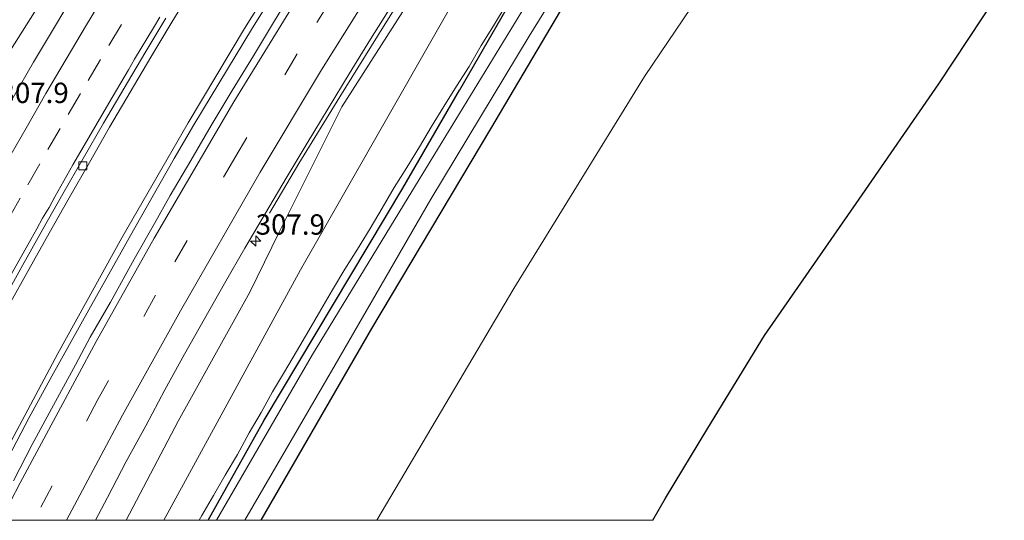
# Model space of a CAD drawing. Units: metres. Extents: x 179999 to 190010, y 550000 to 556250.
# Drawn here: x 181841 to 181962, y 550000 to 550062 of the extents above; entities that cross this region are included whole.
import ezdxf
from ezdxf.enums import TextEntityAlignment as Align

# ---------------------------------------------------------------- set-up
doc = ezdxf.new("R2010")
doc.units = ezdxf.units.M
doc.linetypes.add('IE-TERREINAFSCHEIDING', pattern=[10, 8, -2])
doc.linetypes.add('VW-3-9_STREEP', pattern=[12, 3, -9])
doc.layers.get('0').update_dxf_attribs({"lineweight": 25})
for name, color, linetype, lineweight in [('B-ME-AM-KILOMETR-S-B1', 7, 'Continuous', 18), ('B-ME-BV-GELEIDECONSTRUCTIE-GELEIDERAIL-L-B1', 213, 'BV-GELEIDERAIL', 18), ('B-ME-GW-KRUINLIJN-L-B1', 93, 'Continuous', 18), ('B-ME-GW-TEENLIJN-L-B1', 93, 'Continuous', 18), ('B-ME-IE-GRASLAND-GV-B6', 93, 'Continuous', 18), ('B-ME-IE-GRONDWERKLIJN-GROND_INGERICHT-GV-B6', 253, 'Continuous', 18), ('B-ME-IE-TERREINAFSCHEIDING-RASTERHEKWERK-L-B1', 8, 'IE-TERREINAFSCHEIDING', 18), ('B-ME-OG-WATER-GV-B6', 153, 'Continuous', 18), ('B-ME-VH-VERH_SOORT-BITUMEN-GV-B6', 8, 'IE-TERREINAFSCHEIDING-NATUURLIJK-HOUTWAL', 18), ('B-ME-VV-KOLK-S-B1', 8, 'Continuous', 18), ('B-ME-VW-MARKERING-39STREEP-015-L-B1', 255, 'VW-3-9_STREEP', 18), ('B-ME-VW-MARKERING-STREEP-015-L-B1', 7, 'Continuous', 18)]:
    doc.layers.add(name, color=color, linetype=linetype, lineweight=lineweight)
doc.layers.add('B-ME-GW-INSTEEKWATERGANG-L-B1', color=10, linetype='Continuous')
doc.layers.add('B-ME-KG-KADASTRAAL-OPNAMEDTMGRENS-L-B1', color=10, linetype='Continuous')
doc.styles.add('NLCS-ISO', font='NLCS-ISO.TTF')
doc.linetypes.add('BV-GELEIDERAIL', pattern='A,10,-3,[108,NLCS.SHX,S=1,R=0,X=0,Y=0],-3', length=16)
doc.linetypes.add('IE-TERREINAFSCHEIDING-NATUURLIJK-HOUTWAL', pattern='A,7,-1.5,[67,NLCS.SHX,S=0.75,R=45,X=0,Y=0],-1.5,7,-1.5,[70,NLCS.SHX,S=0.75,R=0,X=0,Y=0],-1.5', length=20)

# ---------------------------------------------------------------- blocks, each defined once
blk = doc.blocks.new('hecto')
for p, q in [((0, 0.625), (-0.625, 0)), ((0, -0.625), (0, 0.625)), ((-0.625, 0), (0.625, 0)), ((0.625, 0), (0, -0.625))]:
    blk.add_line(p, q)
blk = doc.blocks.new('kolk')
blk.add_lwpolyline([(-0.5, -0.5), (0.5, -0.5), (0.5, 0.5), (-0.5, 0.5)], close=True)

msp = doc.modelspace()

# ---------------------------------------------------------------- linework, layer by layer
at = {"layer": 'B-ME-BV-GELEIDECONSTRUCTIE-GELEIDERAIL-L-B1'}
for points in [[(181834.92, 550000, 1.784), (181837.968, 550005.976, 1.813), (181845.77, 550020.516, 1.859), (181853.642, 550034.74, 2.017), (181861.776, 550048.878, 2.122), (181868.728, 550060.447, 2.245), (181878.708, 550076.389, 2.37), (181885.514, 550086.733, 2.415), (181893.918, 550099.477, 2.523), (181902.489, 550112.047, 2.676), (181911.49, 550124.902, 2.805), (181920.846, 550137.411, 2.99), (181927.949, 550146.893, 3.1), (181939.399, 550161.641, 3.266), (181948.021, 550172.351, 3.373)], [(181834.92, 550000, 1.784), (181837.968, 550005.976, 1.813), (181845.77, 550020.516, 1.859), (181853.642, 550034.74, 2.017), (181861.776, 550048.878, 2.122), (181868.728, 550060.447, 2.245), (181878.708, 550076.389, 2.37), (181885.514, 550086.733, 2.415), (181893.918, 550099.477, 2.523), (181902.489, 550112.047, 2.676), (181911.49, 550124.902, 2.805), (181920.846, 550137.411, 2.99), (181927.949, 550146.893, 3.1), (181939.399, 550161.641, 3.266), (181948.021, 550172.351, 3.373)], [(181835.706, 550000, 1.883), (181836.013, 550000.604, 1.885), (181839.714, 550007.854, 1.913), (181842.247, 550012.63, 1.921), (181845.033, 550017.728, 1.963), (181849.572, 550025.889, 2.047), (181855.055, 550035.671, 2.141), (181860.049, 550044.485, 2.244), (181862.488, 550048.616, 2.251), (181869.69, 550060.529, 2.412), (181878.924, 550075.291, 2.578), (181887.359, 550088.178, 2.648), (181896.525, 550102.079, 2.779), (181903.919, 550112.848, 2.889), (181911.164, 550123.171, 3.029), (181918.194, 550132.759, 3.144), (181925.628, 550142.607, 3.238), (181933.002, 550152.277, 3.328), (181939.116, 550160.114, 3.418), (181947.508, 550170.568, 3.525), (181948.648, 550171.957, 3.54)], [(181835.706, 550000, 1.883), (181836.013, 550000.604, 1.885), (181839.714, 550007.854, 1.913), (181842.247, 550012.63, 1.921), (181845.033, 550017.728, 1.963), (181849.572, 550025.889, 2.047), (181855.055, 550035.671, 2.141), (181860.049, 550044.485, 2.244), (181862.488, 550048.616, 2.251), (181869.69, 550060.529, 2.412), (181878.924, 550075.291, 2.578), (181887.359, 550088.178, 2.648), (181896.525, 550102.079, 2.779), (181903.919, 550112.848, 2.889), (181911.164, 550123.171, 3.029), (181918.194, 550132.759, 3.144), (181925.628, 550142.607, 3.238), (181933.002, 550152.277, 3.328), (181939.116, 550160.114, 3.418), (181947.508, 550170.568, 3.525), (181948.648, 550171.957, 3.54)], [(181871.814, 550037.75, 1.044), (181875.424, 550043.846, 1.512), (181880.454, 550052.073, 1.808), (181885.808, 550060.712, 2.005), (181891.227, 550069.386, 2.077), (181896.648, 550077.824, 2.162), (181902.807, 550087.146, 2.224), (181908.137, 550095.046, 2.293), (181913.168, 550102.312, 2.372), (181919.199, 550110.831, 2.496), (181925.455, 550119.502, 2.611), (181931.463, 550127.707, 2.706), (181937.291, 550135.534, 2.763), (181943.747, 550143.998, 2.884), (181950.955, 550153.304, 2.966), (181957.941, 550162.001, 3.04), (181960.189, 550164.698, 3.05)]]:
    msp.add_polyline3d(points, dxfattribs=at)
at = {"layer": 'B-ME-GW-INSTEEKWATERGANG-L-B1'}
for points in [[(181970.368, 550158.2948, -0.6347), (181957.2525, 550142.568, -0.672), (181938.2935, 550118.673, -0.595), (181928.7035, 550105.757, -0.633), (181917.3965, 550089.024, -0.703), (181903.7305, 550067.737, -0.673), (181895.1655, 550052.879, -0.772)], [(181870.776, 550000, -0.1048), (181884.389, 550023.6, -0.188), (181899.032, 550048.146, -0.213), (181915.604, 550076.147, -0.263), (181922.702, 550086.882, -0.248), (181933.788, 550103.28, -0.271), (181945.562, 550119.441, -0.262), (181955.868, 550132.329, -0.249), (181966.4, 550145.394, -0.303), (181975.024, 550155.367, -0.354)], [(181870.776, 550000, -0.1048), (181884.389, 550023.6, -0.188), (181899.032, 550048.146, -0.213), (181915.604, 550076.147, -0.263), (181922.702, 550086.882, -0.248), (181933.788, 550103.28, -0.271), (181945.562, 550119.441, -0.262), (181955.868, 550132.329, -0.249), (181966.4, 550145.394, -0.303), (181975.024, 550155.367, -0.354)], [(181864.2682, 550000, -0.8452), (181871.151, 550012.305, -0.909), (181888.215, 550040.847, -0.783), (181895.1655, 550052.879, -0.772)], [(181864.2682, 550000, -0.8452), (181871.151, 550012.305, -0.909), (181888.215, 550040.847, -0.783), (181895.1655, 550052.879, -0.772)]]:
    msp.add_polyline3d(points, dxfattribs=at)
at = {"layer": 'B-ME-GW-KRUINLIJN-L-B1'}
for points in [[(181854.1728, 550000, 0.599), (181860.577, 550012.18, 0.73), (181869.383, 550028.035, 0.883), (181873, 550035.404, 0.894), (181880.713, 550050.829, 1.217), (181893.742, 550071.237, 1.355), (181903.55, 550086.446, 1.518), (181920.641, 550111.177, 1.742), (181932.625, 550127.392, 1.949), (181949.537, 550149.757, 2.144), (181961.212, 550164.054, 2.231)], [(181854.1728, 550000, 0.599), (181860.577, 550012.18, 0.73), (181869.383, 550028.035, 0.883), (181873, 550035.404, 0.894), (181880.713, 550050.829, 1.217), (181893.742, 550071.237, 1.355), (181903.55, 550086.446, 1.518), (181920.641, 550111.177, 1.742), (181932.625, 550127.392, 1.949), (181949.537, 550149.757, 2.144), (181961.212, 550164.054, 2.231)], [(181839.46, 550057.002, 2.042), (181843.361, 550063.267, 2.04)], [(181839.46, 550057.002, 2.042), (181843.361, 550063.267, 2.04)]]:
    msp.add_polyline3d(points, dxfattribs=at)
at = {"layer": 'B-ME-GW-TEENLIJN-L-B1'}
msp.add_polyline3d([(181966.586, 550160.674, -0.431), (181953.382, 550144.87, -0.405), (181940.432, 550128.77, -0.387), (181919.821, 550102.215, -0.373), (181897.407, 550069.023, -0.349), (181875.605, 550030.811, -0.58), (181858.792, 550000, -0.5731)], dxfattribs=at)
msp.add_polyline3d([(181966.586, 550160.674, -0.431), (181953.382, 550144.87, -0.405), (181940.432, 550128.77, -0.387), (181919.821, 550102.215, -0.373), (181897.407, 550069.023, -0.349), (181875.605, 550030.811, -0.58), (181858.792, 550000, -0.5731)], dxfattribs=at)
at = {"layer": 'B-ME-IE-GRASLAND-GV-B6'}
for points in [[(181854.1728, 550000, 0.599), (181860.577, 550012.18, 0.73), (181869.383, 550028.035, 0.883), (181873, 550035.404, 0.894), (181880.713, 550050.829, 1.217), (181893.742, 550071.237, 1.355), (181903.55, 550086.446, 1.518), (181920.641, 550111.177, 1.742), (181932.625, 550127.392, 1.949), (181949.537, 550149.757, 2.144), (181961.212, 550164.054, 2.231), (181966.586, 550160.674, -0.431), (181953.382, 550144.87, -0.405), (181940.432, 550128.77, -0.387), (181919.821, 550102.215, -0.373), (181897.407, 550069.023, -0.349), (181875.605, 550030.811, -0.58), (181858.792, 550000, -0.5731), (181854.1728, 550000, 0.599)], [(181854.1728, 550000, 0.599), (181860.577, 550012.18, 0.73), (181869.383, 550028.035, 0.883), (181873, 550035.404, 0.894), (181880.713, 550050.829, 1.217), (181893.742, 550071.237, 1.355), (181903.55, 550086.446, 1.518), (181920.641, 550111.177, 1.742), (181932.625, 550127.392, 1.949), (181949.537, 550149.757, 2.144), (181961.212, 550164.054, 2.231), (181966.586, 550160.674, -0.431), (181953.382, 550144.87, -0.405), (181940.432, 550128.77, -0.387), (181919.821, 550102.215, -0.373), (181897.407, 550069.023, -0.349), (181875.605, 550030.811, -0.58), (181858.792, 550000, -0.5731), (181854.1728, 550000, 0.599)], [(181864.2682, 550000, -0.8452), (181858.792, 550000, -0.5731), (181875.605, 550030.811, -0.58), (181897.407, 550069.023, -0.349), (181919.821, 550102.215, -0.373), (181940.432, 550128.77, -0.387), (181953.382, 550144.87, -0.405), (181966.586, 550160.674, -0.431), (181970.368, 550158.2948, -0.6347), (181957.2525, 550142.568, -0.672), (181938.2935, 550118.673, -0.595), (181928.7035, 550105.757, -0.633), (181917.3965, 550089.024, -0.703), (181903.7305, 550067.737, -0.673), (181895.1655, 550052.879, -0.772), (181888.215, 550040.847, -0.783), (181871.151, 550012.305, -0.909), (181864.2682, 550000, -0.8452)], [(181864.2682, 550000, -0.8452), (181858.792, 550000, -0.5731), (181875.605, 550030.811, -0.58), (181897.407, 550069.023, -0.349), (181919.821, 550102.215, -0.373), (181940.432, 550128.77, -0.387), (181953.382, 550144.87, -0.405), (181966.586, 550160.674, -0.431), (181970.368, 550158.2948, -0.6347), (181957.2525, 550142.568, -0.672), (181938.2935, 550118.673, -0.595), (181928.7035, 550105.757, -0.633), (181917.3965, 550089.024, -0.703), (181903.7305, 550067.737, -0.673), (181895.1655, 550052.879, -0.772), (181888.215, 550040.847, -0.783), (181871.151, 550012.305, -0.909), (181864.2682, 550000, -0.8452)], [(181865.2816, 550000, -1.2766), (181864.2682, 550000, -0.8452), (181871.151, 550012.305, -0.909), (181888.215, 550040.847, -0.783), (181895.1655, 550052.879, -0.772), (181903.7305, 550067.737, -0.673), (181917.3965, 550089.024, -0.703), (181928.7035, 550105.757, -0.633), (181938.2935, 550118.673, -0.595), (181957.2525, 550142.568, -0.672), (181970.368, 550158.2948, -0.6347), (181971.814, 550157.386, -1.318), (181958.375, 550141.942, -1.288), (181947.207, 550128.187, -1.276), (181936.306, 550113.724, -1.285), (181920.436, 550091.065, -1.301), (181906, 550067.765, -1.235), (181889.308, 550040.405, -1.268), (181877.103, 550020.375, -1.27), (181865.2816, 550000, -1.2766)], [(181865.2816, 550000, -1.2766), (181864.2682, 550000, -0.8452), (181871.151, 550012.305, -0.909), (181888.215, 550040.847, -0.783), (181895.1655, 550052.879, -0.772), (181903.7305, 550067.737, -0.673), (181917.3965, 550089.024, -0.703), (181928.7035, 550105.757, -0.633), (181938.2935, 550118.673, -0.595), (181957.2525, 550142.568, -0.672), (181970.368, 550158.2948, -0.6347), (181971.814, 550157.386, -1.318), (181958.375, 550141.942, -1.288), (181947.207, 550128.187, -1.276), (181936.306, 550113.724, -1.285), (181920.436, 550091.065, -1.301), (181906, 550067.765, -1.235), (181889.308, 550040.405, -1.268), (181877.103, 550020.375, -1.27), (181865.2816, 550000, -1.2766)], [(181868.7626, 550000, -1.2857), (181879.854, 550019.107, -1.318), (181891.636, 550039.462, -1.313), (181903.75, 550059.533, -1.319), (181914.546, 550077.008, -1.316), (181923.449, 550090.696, -1.314), (181933.783, 550105.854, -1.313), (181942.589, 550117.524, -1.339), (181949.822, 550126.902, -1.345), (181960.746, 550140.538, -1.372), (181973.976, 550156.026, -1.318), (181975.024, 550155.367, -0.354), (181966.4, 550145.394, -0.303), (181955.868, 550132.329, -0.249), (181945.562, 550119.441, -0.262), (181933.788, 550103.28, -0.271), (181922.702, 550086.882, -0.248), (181915.604, 550076.147, -0.263), (181899.032, 550048.146, -0.213), (181884.389, 550023.6, -0.188), (181870.776, 550000, -0.1048), (181868.7626, 550000, -1.2857)], [(181868.7626, 550000, -1.2857), (181879.854, 550019.107, -1.318), (181891.636, 550039.462, -1.313), (181903.75, 550059.533, -1.319), (181914.546, 550077.008, -1.316), (181923.449, 550090.696, -1.314), (181933.783, 550105.854, -1.313), (181942.589, 550117.524, -1.339), (181949.822, 550126.902, -1.345), (181960.746, 550140.538, -1.372), (181973.976, 550156.026, -1.318), (181975.024, 550155.367, -0.354), (181966.4, 550145.394, -0.303), (181955.868, 550132.329, -0.249), (181945.562, 550119.441, -0.262), (181933.788, 550103.28, -0.271), (181922.702, 550086.882, -0.248), (181915.604, 550076.147, -0.263), (181899.032, 550048.146, -0.213), (181884.389, 550023.6, -0.188), (181870.776, 550000, -0.1048), (181868.7626, 550000, -1.2857)], [(181893.742, 550071.237, 1.355), (181880.713, 550050.829, 1.217), (181873, 550035.404, 0.894), (181869.383, 550028.035, 0.883), (181860.577, 550012.18, 0.73), (181854.1728, 550000, 0.599)], [(181893.742, 550071.237, 1.355), (181880.713, 550050.829, 1.217), (181873, 550035.404, 0.894), (181869.383, 550028.035, 0.883), (181860.577, 550012.18, 0.73), (181854.1728, 550000, 0.599)], [(181839.7711, 550026.4737, 1.3511), (181842.2055, 550030.841, 1.3998), (181844.6987, 550035.3065, 1.4436), (181847.1731, 550039.6517, 1.4837), (181849.6504, 550043.9955, 1.5257), (181852.1136, 550048.3269, 1.5622), (181854.6465, 550052.6389, 1.5902), (181857.2051, 550056.9349, 1.6305), (181859.774, 550061.2253, 1.6731), (181862.3574, 550065.5063, 1.7175)], [(181839.7711, 550026.4737, 1.3511), (181842.2055, 550030.841, 1.3998), (181844.6987, 550035.3065, 1.4436), (181847.1731, 550039.6517, 1.4837), (181849.6504, 550043.9955, 1.5257), (181852.1136, 550048.3269, 1.5622), (181854.6465, 550052.6389, 1.5902), (181857.2051, 550056.9349, 1.6305), (181859.774, 550061.2253, 1.6731), (181862.3574, 550065.5063, 1.7175)], [(181847.9003, 550064.9184, 2.0858), (181845.3297, 550060.6269, 2.0365), (181842.7519, 550056.3427, 1.9898), (181840.2779, 550051.9972, 1.9781)], [(181847.9003, 550064.9184, 2.0858), (181845.3297, 550060.6269, 2.0365), (181842.7519, 550056.3427, 1.9898), (181840.2779, 550051.9972, 1.9781)], [(181874.9989, 550065.6593, 1.8125), (181872.4006, 550061.3869, 1.7917), (181869.8367, 550057.0936, 1.7654), (181867.2133, 550052.837, 1.6718), (181864.6165, 550048.5489, 1.6319), (181862.108, 550044.2225, 1.5868), (181859.569, 550039.9133, 1.551), (181857.6491, 550036.4716, 1.5285), (181855.1323, 550032.1155, 1.4793), (181852.2227, 550026.8352, 1.4604), (181849.7351, 550022.4973, 1.3866), (181847.929, 550019.1107, 1.3864), (181844.9926, 550013.6928, 1.3242), (181842.594, 550009.3057, 1.288), (181840.2949, 550004.8433, 1.2775)], [(181874.9989, 550065.6593, 1.8125), (181872.4006, 550061.3869, 1.7917), (181869.8367, 550057.0936, 1.7654), (181867.2133, 550052.837, 1.6718), (181864.6165, 550048.5489, 1.6319), (181862.108, 550044.2225, 1.5868), (181859.569, 550039.9133, 1.551), (181857.6491, 550036.4716, 1.5285), (181855.1323, 550032.1155, 1.4793), (181852.2227, 550026.8352, 1.4604), (181849.7351, 550022.4973, 1.3866), (181847.929, 550019.1107, 1.3864), (181844.9926, 550013.6928, 1.3242), (181842.594, 550009.3057, 1.288), (181840.2949, 550004.8433, 1.2775)], [(181854.1728, 550000, 0.599), (181850.3835, 550000, 0.7829), (181851.8521, 550002.8003, 0.802), (181854.1512, 550007.2434, 0.865), (181856.5739, 550011.617, 0.8757), (181858.9194, 550016.0331, 0.9408), (181861.3355, 550020.4108, 0.9661), (181863.7977, 550024.7629, 0.9902), (181866.2709, 550029.109, 1.0244), (181868.7695, 550033.4405, 1.0693), (181871.3195, 550037.7433, 1.1016), (181873.8591, 550042.0525, 1.1484), (181876.4223, 550046.3477, 1.1733), (181878.9952, 550050.6105, 1.2147), (181881.5947, 550054.8826, 1.2568), (181884.2277, 550059.1338, 1.3145), (181886.8844, 550063.3694, 1.3605)], [(181854.1728, 550000, 0.599), (181850.3835, 550000, 0.7829), (181851.8521, 550002.8003, 0.802), (181854.1512, 550007.2434, 0.865), (181856.5739, 550011.617, 0.8757), (181858.9194, 550016.0331, 0.9408), (181861.3355, 550020.4108, 0.9661), (181863.7977, 550024.7629, 0.9902), (181866.2709, 550029.109, 1.0244), (181868.7695, 550033.4405, 1.0693), (181871.3195, 550037.7433, 1.1016), (181873.8591, 550042.0525, 1.1484), (181876.4223, 550046.3477, 1.1733), (181878.9952, 550050.6105, 1.2147), (181881.5947, 550054.8826, 1.2568), (181884.2277, 550059.1338, 1.3145), (181886.8844, 550063.3694, 1.3605)], [(181843.361, 550063.267, 2.04), (181839.46, 550057.002, 2.042)], [(181839.46, 550057.002, 2.042), (181843.361, 550063.267, 2.04)], [(181843.361, 550063.267, 2.04), (181839.46, 550057.002, 2.042)], [(181839.46, 550057.002, 2.042), (181843.361, 550063.267, 2.04)]]:
    msp.add_polyline3d(points, dxfattribs=at)
at = {"layer": 'B-ME-IE-GRONDWERKLIJN-GROND_INGERICHT-GV-B6'}
for points in [[(181870.776, 550000, -0.1048), (181884.389, 550023.6, -0.188), (181899.032, 550048.146, -0.213), (181915.604, 550076.147, -0.263), (181922.702, 550086.882, -0.248), (181933.788, 550103.28, -0.271), (181945.562, 550119.441, -0.262), (181955.868, 550132.329, -0.249), (181966.4, 550145.394, -0.303), (181975.024, 550155.367, -0.354), (181987.636, 550147.434, -0.223), (181972.9, 550129.74, -0.157), (181953.396, 550104.612, -0.14), (181933.079, 550077.006, -0.049), (181917.91, 550054.543, 0.056), (181901.838, 550028.511, 0.023), (181884.9884, 550000, -0.2217), (181870.776, 550000, -0.1048)], [(181870.776, 550000, -0.1048), (181884.389, 550023.6, -0.188), (181899.032, 550048.146, -0.213), (181915.604, 550076.147, -0.263), (181922.702, 550086.882, -0.248), (181933.788, 550103.28, -0.271), (181945.562, 550119.441, -0.262), (181955.868, 550132.329, -0.249), (181966.4, 550145.394, -0.303), (181975.024, 550155.367, -0.354), (181987.636, 550147.434, -0.223), (181972.9, 550129.74, -0.157), (181953.396, 550104.612, -0.14), (181933.079, 550077.006, -0.049), (181917.91, 550054.543, 0.056), (181901.838, 550028.511, 0.023), (181884.9884, 550000, -0.2217), (181870.776, 550000, -0.1048)], [(181918.9555, 550000, -0.1129), (181884.9884, 550000, -0.2217), (181901.838, 550028.511, 0.023), (181917.91, 550054.543, 0.056), (181933.079, 550077.006, -0.049), (181953.396, 550104.612, -0.14), (181972.9, 550129.74, -0.157), (181987.636, 550147.434, -0.223), (182013.529, 550131.148, -0.126), (182005.225, 550121.46, -0.091), (181996.248, 550110.489, -0.07), (181986.127, 550098.001, -0.054), (181978.257, 550087.658, -0.011), (181970.022, 550076.298, 0.034), (181961.33, 550064.619, 0.028), (181954.115, 550053.652, 0.026), (181944.332, 550039.493, -0.05), (181932.679, 550022.73, 0.045), (181925.715, 550011.312, 0.05), (181920.505, 550002.717, -0.214), (181918.9555, 550000, -0.1129)], [(181918.9555, 550000, -0.1129), (181884.9884, 550000, -0.2217), (181901.838, 550028.511, 0.023), (181917.91, 550054.543, 0.056), (181933.079, 550077.006, -0.049), (181953.396, 550104.612, -0.14), (181972.9, 550129.74, -0.157), (181987.636, 550147.434, -0.223), (182013.529, 550131.148, -0.126), (182005.225, 550121.46, -0.091), (181996.248, 550110.489, -0.07), (181986.127, 550098.001, -0.054), (181978.257, 550087.658, -0.011), (181970.022, 550076.298, 0.034), (181961.33, 550064.619, 0.028), (181954.115, 550053.652, 0.026), (181944.332, 550039.493, -0.05), (181932.679, 550022.73, 0.045), (181925.715, 550011.312, 0.05), (181920.505, 550002.717, -0.214), (181918.9555, 550000, -0.1129)]]:
    msp.add_polyline3d(points, dxfattribs=at)
at = {"layer": 'B-ME-IE-TERREINAFSCHEIDING-RASTERHEKWERK-L-B1'}
msp.add_polyline3d([(181863.1283, 550000, -0.7982), (181863.465, 550000.5805, -0.7993), (181864.9189, 550003.0421, -0.8773), (181866.3579, 550005.5434, -0.7742), (181867.8631, 550008.098, -0.8412), (181869.291, 550010.7476, -0.8071), (181870.7553, 550013.2665, -0.835), (181872.1708, 550015.7998, -0.865), (181873.6507, 550018.2628, -0.9059), (181875.1344, 550020.7667, -0.7719), (181876.6252, 550023.3498, -0.7708), (181878.1258, 550025.8568, -0.7308), (181879.5431, 550028.3514, -0.7557), (181881.0736, 550030.8558, -0.7187), (181882.6236, 550033.3412, -0.7346), (181884.1687, 550035.879, -0.6875), (181885.6635, 550038.3808, -0.6745), (181887.1302, 550040.8979, -0.6664), (181888.7003, 550043.3578, -0.7314), (181890.2408, 550045.8964, -0.6743), (181891.7406, 550048.3963, -0.6733), (181893.2395, 550050.8654, -0.6642), (181894.8061, 550053.3739, -0.6582), (181896.3588, 550055.7942, -0.6481), (181897.8285, 550058.3787, -0.63), (181899.331, 550060.8087, -0.686), (181900.899, 550063.3845, -0.6939)], dxfattribs=at)
msp.add_polyline3d([(181863.1283, 550000, -0.7982), (181863.465, 550000.5805, -0.7993), (181864.9189, 550003.0421, -0.8773), (181866.3579, 550005.5434, -0.7742), (181867.8631, 550008.098, -0.8412), (181869.291, 550010.7476, -0.8071), (181870.7553, 550013.2665, -0.835), (181872.1708, 550015.7998, -0.865), (181873.6507, 550018.2628, -0.9059), (181875.1344, 550020.7667, -0.7719), (181876.6252, 550023.3498, -0.7708), (181878.1258, 550025.8568, -0.7308), (181879.5431, 550028.3514, -0.7557), (181881.0736, 550030.8558, -0.7187), (181882.6236, 550033.3412, -0.7346), (181884.1687, 550035.879, -0.6875), (181885.6635, 550038.3808, -0.6745), (181887.1302, 550040.8979, -0.6664), (181888.7003, 550043.3578, -0.7314), (181890.2408, 550045.8964, -0.6743), (181891.7406, 550048.3963, -0.6733), (181893.2395, 550050.8654, -0.6642), (181894.8061, 550053.3739, -0.6582), (181896.3588, 550055.7942, -0.6481), (181897.8285, 550058.3787, -0.63), (181899.331, 550060.8087, -0.686), (181900.899, 550063.3845, -0.6939)], dxfattribs=at)
at = {"layer": 'B-ME-KG-KADASTRAAL-OPNAMEDTMGRENS-L-B1'}
msp.add_polyline3d([(181918.9555, 550000, -0.1129), (181920.505, 550002.717, -0.214), (181925.715, 550011.312, 0.05), (181932.679, 550022.73, 0.045), (181944.332, 550039.493, -0.05), (181954.115, 550053.652, 0.026), (181961.33, 550064.619, 0.028), (181970.022, 550076.298, 0.034), (181978.257, 550087.658, -0.011), (181986.127, 550098.001, -0.054), (181996.248, 550110.489, -0.07), (182005.225, 550121.46, -0.091), (182013.529, 550131.148, -0.126)], dxfattribs=at)
msp.add_polyline3d([(181918.9555, 550000, -0.1129), (181920.505, 550002.717, -0.214), (181925.715, 550011.312, 0.05), (181932.679, 550022.73, 0.045), (181944.332, 550039.493, -0.05), (181954.115, 550053.652, 0.026), (181961.33, 550064.619, 0.028), (181970.022, 550076.298, 0.034), (181978.257, 550087.658, -0.011), (181986.127, 550098.001, -0.054), (181996.248, 550110.489, -0.07), (182005.225, 550121.46, -0.091), (182013.529, 550131.148, -0.126)], dxfattribs=at)
at = {"layer": 'B-ME-OG-WATER-GV-B6'}
msp.add_polyline3d([(181865.2816, 550000, -1.2766), (181877.103, 550020.375, -1.27), (181889.308, 550040.405, -1.268), (181906, 550067.765, -1.235), (181920.436, 550091.065, -1.301), (181936.306, 550113.724, -1.285), (181947.207, 550128.187, -1.276), (181958.375, 550141.942, -1.288), (181971.814, 550157.386, -1.318), (181973.976, 550156.026, -1.318), (181960.746, 550140.538, -1.372), (181949.822, 550126.902, -1.345), (181942.589, 550117.524, -1.339), (181933.783, 550105.854, -1.313), (181923.449, 550090.696, -1.314), (181914.546, 550077.008, -1.316), (181903.75, 550059.533, -1.319), (181891.636, 550039.462, -1.313), (181879.854, 550019.107, -1.318), (181868.7626, 550000, -1.2857), (181865.2816, 550000, -1.2766)], dxfattribs=at)
msp.add_polyline3d([(181865.2816, 550000, -1.2766), (181877.103, 550020.375, -1.27), (181889.308, 550040.405, -1.268), (181906, 550067.765, -1.235), (181920.436, 550091.065, -1.301), (181936.306, 550113.724, -1.285), (181947.207, 550128.187, -1.276), (181958.375, 550141.942, -1.288), (181971.814, 550157.386, -1.318), (181973.976, 550156.026, -1.318), (181960.746, 550140.538, -1.372), (181949.822, 550126.902, -1.345), (181942.589, 550117.524, -1.339), (181933.783, 550105.854, -1.313), (181923.449, 550090.696, -1.314), (181914.546, 550077.008, -1.316), (181903.75, 550059.533, -1.319), (181891.636, 550039.462, -1.313), (181879.854, 550019.107, -1.318), (181868.7626, 550000, -1.2857), (181865.2816, 550000, -1.2766)], dxfattribs=at)
at = {"layer": 'B-ME-VH-VERH_SOORT-BITUMEN-GV-B6'}
for points in [[(181862.3574, 550065.5063, 1.7175), (181859.774, 550061.2253, 1.6731), (181857.2051, 550056.9349, 1.6305), (181854.6465, 550052.6389, 1.5902), (181852.1136, 550048.3269, 1.5622), (181849.6504, 550043.9955, 1.5257), (181847.1731, 550039.6517, 1.4837), (181844.6987, 550035.3065, 1.4436), (181842.2055, 550030.841, 1.3998), (181839.7711, 550026.4737, 1.3511)], [(181862.3574, 550065.5063, 1.7175), (181859.774, 550061.2253, 1.6731), (181857.2051, 550056.9349, 1.6305), (181854.6465, 550052.6389, 1.5902), (181852.1136, 550048.3269, 1.5622), (181849.6504, 550043.9955, 1.5257), (181847.1731, 550039.6517, 1.4837), (181844.6987, 550035.3065, 1.4436), (181842.2055, 550030.841, 1.3998), (181839.7711, 550026.4737, 1.3511)], [(181840.2779, 550051.9972, 1.9781), (181842.7519, 550056.3427, 1.9898), (181845.3297, 550060.6269, 2.0365), (181847.9003, 550064.9184, 2.0858)], [(181840.2779, 550051.9972, 1.9781), (181842.7519, 550056.3427, 1.9898), (181845.3297, 550060.6269, 2.0365), (181847.9003, 550064.9184, 2.0858)], [(181840.2949, 550004.8433, 1.2775), (181842.594, 550009.3057, 1.288), (181844.9926, 550013.6928, 1.3242), (181847.929, 550019.1107, 1.3864), (181849.7351, 550022.4973, 1.3866), (181852.2227, 550026.8352, 1.4604), (181855.1323, 550032.1155, 1.4793), (181857.6491, 550036.4716, 1.5285), (181859.569, 550039.9133, 1.551), (181862.108, 550044.2225, 1.5868), (181864.6165, 550048.5489, 1.6319), (181867.2133, 550052.837, 1.6718), (181869.8367, 550057.0936, 1.7654), (181872.4006, 550061.3869, 1.7917), (181874.9989, 550065.6593, 1.8125)], [(181840.2949, 550004.8433, 1.2775), (181842.594, 550009.3057, 1.288), (181844.9926, 550013.6928, 1.3242), (181847.929, 550019.1107, 1.3864), (181849.7351, 550022.4973, 1.3866), (181852.2227, 550026.8352, 1.4604), (181855.1323, 550032.1155, 1.4793), (181857.6491, 550036.4716, 1.5285), (181859.569, 550039.9133, 1.551), (181862.108, 550044.2225, 1.5868), (181864.6165, 550048.5489, 1.6319), (181867.2133, 550052.837, 1.6718), (181869.8367, 550057.0936, 1.7654), (181872.4006, 550061.3869, 1.7917), (181874.9989, 550065.6593, 1.8125)], [(181886.8844, 550063.3694, 1.3605), (181884.2277, 550059.1338, 1.3145), (181881.5947, 550054.8826, 1.2568), (181878.9952, 550050.6105, 1.2147), (181876.4223, 550046.3477, 1.1733), (181873.8591, 550042.0525, 1.1484), (181871.3195, 550037.7433, 1.1016), (181868.7695, 550033.4405, 1.0693), (181866.2709, 550029.109, 1.0244), (181863.7977, 550024.7629, 0.9902), (181861.3355, 550020.4108, 0.9661), (181858.9194, 550016.0331, 0.9408), (181856.5739, 550011.617, 0.8757), (181854.1512, 550007.2434, 0.865), (181851.8521, 550002.8003, 0.802), (181850.3835, 550000, 0.7829)], [(181886.8844, 550063.3694, 1.3605), (181884.2277, 550059.1338, 1.3145), (181881.5947, 550054.8826, 1.2568), (181878.9952, 550050.6105, 1.2147), (181876.4223, 550046.3477, 1.1733), (181873.8591, 550042.0525, 1.1484), (181871.3195, 550037.7433, 1.1016), (181868.7695, 550033.4405, 1.0693), (181866.2709, 550029.109, 1.0244), (181863.7977, 550024.7629, 0.9902), (181861.3355, 550020.4108, 0.9661), (181858.9194, 550016.0331, 0.9408), (181856.5739, 550011.617, 0.8757), (181854.1512, 550007.2434, 0.865), (181851.8521, 550002.8003, 0.802), (181850.3835, 550000, 0.7829)], [(181838.9915, 550026.9605, 1.3804), (181841.4205, 550031.3309, 1.4162), (181843.9124, 550035.7915, 1.4545), (181846.3807, 550040.1401, 1.5025), (181848.862, 550044.4817, 1.5452), (181851.3768, 550048.8229, 1.5819), (181853.9058, 550053.1374, 1.6194), (181856.4703, 550057.4297, 1.6629), (181859.0402, 550061.7195, 1.7014)], [(181859.0402, 550061.7195, 1.7014), (181856.4703, 550057.4297, 1.6629), (181853.9058, 550053.1374, 1.6194), (181851.3768, 550048.8229, 1.5819), (181848.862, 550044.4817, 1.5452), (181846.3807, 550040.1401, 1.5025), (181843.9124, 550035.7915, 1.4545), (181841.4205, 550031.3309, 1.4162), (181838.9915, 550026.9605, 1.3804)], [(181859.0402, 550061.7195, 1.7014), (181856.4703, 550057.4297, 1.6629), (181853.9058, 550053.1374, 1.6194), (181851.3768, 550048.8229, 1.5819), (181848.862, 550044.4817, 1.5452), (181846.3807, 550040.1401, 1.5025), (181843.9124, 550035.7915, 1.4545), (181841.4205, 550031.3309, 1.4162), (181838.9915, 550026.9605, 1.3804)], [(181838.9915, 550026.9605, 1.3804), (181841.4205, 550031.3309, 1.4162), (181843.9124, 550035.7915, 1.4545), (181846.3807, 550040.1401, 1.5025), (181848.862, 550044.4817, 1.5452), (181851.3768, 550048.8229, 1.5819), (181853.9058, 550053.1374, 1.6194), (181856.4703, 550057.4297, 1.6629), (181859.0402, 550061.7195, 1.7014)], [(181850.3835, 550000, 0.7829), (181837.7727, 550000, 1.2242)], [(181850.3835, 550000, 0.7829), (181837.7727, 550000, 1.2242)]]:
    msp.add_polyline3d(points, dxfattribs=at)
at = {"layer": 'B-ME-VW-MARKERING-39STREEP-015-L-B1'}
for points in [[(181954.2032, 550168.4624, 2.7973), (181951.4851, 550165.1778, 2.7641), (181939.2525, 550149.9255, 2.6143), (181930.1589, 550138.1547, 2.4917), (181921.4022, 550126.4081, 2.3663), (181909.9868, 550110.539, 2.1971), (181901.6375, 550098.4837, 2.0662), (181893.5945, 550086.4352, 1.9346), (181885.5505, 550073.9327, 1.8136), (181875.2095, 550057.3489, 1.6532), (181867.6527, 550044.7814, 1.5339), (181857.7895, 550027.667, 1.369), (181850.6987, 550014.8568, 1.2662), (181842.8144, 550000, 1.1494)], [(181954.2032, 550168.4624, 2.7973), (181951.4851, 550165.1778, 2.7641), (181939.2525, 550149.9255, 2.6143), (181930.1589, 550138.1547, 2.4917), (181921.4022, 550126.4081, 2.3663), (181909.9868, 550110.539, 2.1971), (181901.6375, 550098.4837, 2.0662), (181893.5945, 550086.4352, 1.9346), (181885.5505, 550073.9327, 1.8136), (181875.2095, 550057.3489, 1.6532), (181867.6527, 550044.7814, 1.5339), (181857.7895, 550027.667, 1.369), (181850.6987, 550014.8568, 1.2662), (181842.8144, 550000, 1.1494)], [(181856.0691, 550065.1053, 1.9056), (181853.5715, 550060.9582, 1.8669), (181851.0193, 550056.6586, 1.8254), (181848.5455, 550052.487, 1.7886), (181846.0372, 550048.1617, 1.7543), (181843.5289, 550043.8363, 1.7124), (181841.1347, 550039.6171, 1.672), (181838.6921, 550035.2543, 1.6288)], [(181856.0691, 550065.1053, 1.9056), (181853.5715, 550060.9582, 1.8669), (181851.0193, 550056.6586, 1.8254), (181848.5455, 550052.487, 1.7886), (181846.0372, 550048.1617, 1.7543), (181843.5289, 550043.8363, 1.7124), (181841.1347, 550039.6171, 1.672), (181838.6921, 550035.2543, 1.6288)]]:
    msp.add_polyline3d(points, dxfattribs=at)
at = {"layer": 'B-ME-VW-MARKERING-STREEP-015-L-B1'}
for points in [[(181951.1142, 550170.4055, 2.9429), (181949.1346, 550168.0193, 2.9179), (181936.8049, 550152.6379, 2.7658), (181927.7172, 550140.9324, 2.6445), (181918.8721, 550129.0851, 2.5231), (181907.3824, 550113.1115, 2.3531), (181898.9884, 550101.0089, 2.2223), (181888.1338, 550084.6724, 2.0483), (181877.6402, 550068.1303, 1.8986), (181867.4215, 550051.4659, 1.7329), (181857.6139, 550034.6867, 1.5689), (181850.4586, 550021.9757, 1.4568), (181841.1152, 550004.5883, 1.329), (181838.7493, 550000, 1.2986)], [(181951.1142, 550170.4055, 2.9429), (181949.1346, 550168.0193, 2.9179), (181936.8049, 550152.6379, 2.7658), (181927.7172, 550140.9324, 2.6445), (181918.8721, 550129.0851, 2.5231), (181907.3824, 550113.1115, 2.3531), (181898.9884, 550101.0089, 2.2223), (181888.1338, 550084.6724, 2.0483), (181877.6402, 550068.1303, 1.8986), (181867.4215, 550051.4659, 1.7329), (181857.6139, 550034.6867, 1.5689), (181850.4586, 550021.9757, 1.4568), (181841.1152, 550004.5883, 1.329), (181838.7493, 550000, 1.2986)], [(181846.8328, 550000, 1.0128), (181853.7225, 550012.9261, 1.1156), (181860.8315, 550025.7692, 1.2199), (181870.6539, 550042.7992, 1.3905), (181878.1895, 550055.393, 1.5038), (181891.2519, 550076.2005, 1.7065), (181899.2477, 550088.4827, 1.832), (181910.2797, 550104.6829, 2.0135), (181918.8237, 550116.7748, 2.1344), (181930.3961, 550132.5193, 2.311), (181939.3261, 550144.1731, 2.4336), (181951.5302, 550159.5345, 2.5862), (181957.279, 550166.5277, 2.6558)], [(181846.8328, 550000, 1.0128), (181853.7225, 550012.9261, 1.1156), (181860.8315, 550025.7692, 1.2199), (181870.6539, 550042.7992, 1.3905), (181878.1895, 550055.393, 1.5038), (181891.2519, 550076.2005, 1.7065), (181899.2477, 550088.4827, 1.832), (181910.2797, 550104.6829, 2.0135), (181918.8237, 550116.7748, 2.1344), (181930.3961, 550132.5193, 2.311), (181939.3261, 550144.1731, 2.4336), (181951.5302, 550159.5345, 2.5862), (181957.279, 550166.5277, 2.6558)], [(181851.807, 550065.1202, 2.046), (181849.2792, 550060.9044, 2.0062), (181846.7736, 550056.6967, 1.9641), (181844.283, 550052.4572, 1.9264), (181841.8446, 550048.2245, 1.8905), (181839.3952, 550043.9457, 1.8528)], [(181851.807, 550065.1202, 2.046), (181849.2792, 550060.9044, 2.0062), (181846.7736, 550056.6967, 1.9641), (181844.283, 550052.4572, 1.9264), (181841.8446, 550048.2245, 1.8905), (181839.3952, 550043.9457, 1.8528)], [(181858.2966, 550061.8534, 1.7309), (181857.5443, 550060.5523, 1.7162), (181855.1938, 550056.6827, 1.6809), (181854.4464, 550055.3792, 1.6683), (181852.0312, 550051.2994, 1.6306), (181849.58, 550047.059, 1.5944), (181847.616, 550043.713, 1.5667), (181845.3725, 550039.7675, 1.5305), (181844.6751, 550038.4604, 1.5157), (181843.8805, 550037.1589, 1.5067), (181843.1952, 550035.8376, 1.4904), (181842.4229, 550034.5341, 1.4819), (181840.0313, 550030.2034, 1.4418)], [(181858.2966, 550061.8534, 1.7309), (181857.5443, 550060.5523, 1.7162), (181855.1938, 550056.6827, 1.6809), (181854.4464, 550055.3792, 1.6683), (181852.0312, 550051.2994, 1.6306), (181849.58, 550047.059, 1.5944), (181847.616, 550043.713, 1.5667), (181845.3725, 550039.7675, 1.5305), (181844.6751, 550038.4604, 1.5157), (181843.8805, 550037.1589, 1.5067), (181843.1952, 550035.8376, 1.4904), (181842.4229, 550034.5341, 1.4819), (181840.0313, 550030.2034, 1.4418)]]:
    msp.add_polyline3d(points, dxfattribs=at)

# ---------------------------------------------------------------- block references
at = {"layer": 'B-ME-AM-KILOMETR-S-B1', "rotation": 90}
msp.add_blockref('hecto', (181870.0975, 550034.3321, 1.0132), dxfattribs=at)
at = {"layer": 'B-ME-VV-KOLK-S-B1', "rotation": 90}
msp.add_blockref('kolk', (181848.831, 550043.587, 1.451), dxfattribs=at)

# ---------------------------------------------------------------- texts
at = {"layer": 'B-ME-AM-KILOMETR-S-B1', "ltscale": 0.2, "style": 'NLCS-ISO'}
for p in [(181838.5831, 550050.5188, 1.9968), (181870.0975, 550034.3321, 1.0132)]:
    msp.add_text('307.9', height=2.5, dxfattribs=at).set_placement(p, align=Align.BOTTOM_LEFT)

doc.saveas('drawing.dxf')
